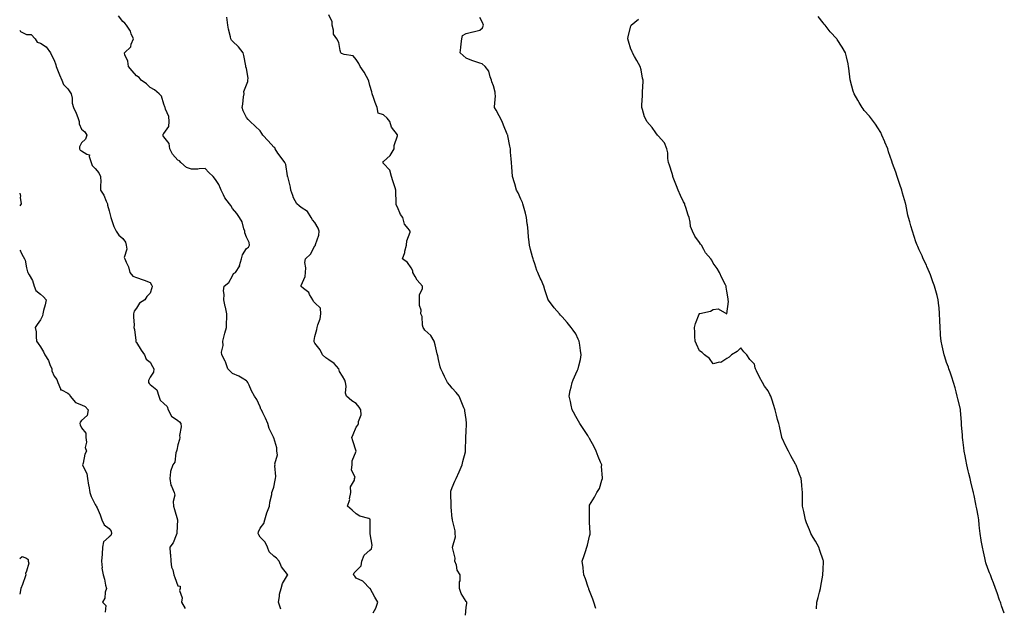
# Model space of a CAD drawing. Units: inches. Extents: x 963203 to 965843, y 7366538 to 7369178.
# Drawn here: x 963203 to 963920, y 7367778 to 7368206 of the extents above; entities that cross this region are included whole.
import ezdxf

# ---------------------------------------------------------------- set-up
doc = ezdxf.new("R2010")
doc.units = ezdxf.units.IN
doc.header["$MEASUREMENT"] = 0
doc.layers.add('Contour_96327366', color=7, linetype='Continuous', true_color=0xae21c4)

msp = doc.modelspace()

# ---------------------------------------------------------------- linework, layer by layer
at = {"layer": 'Contour_96327366'}
for points in [[(963393.12, 7367776.99, 3335), (963391.47, 7367781.92, 3335), (963392.19, 7367786.06, 3335), (963392.14, 7367787.83, 3335), (963393.31, 7367791.92, 3335), (963394.46, 7367795.51, 3335), (963398.05, 7367801.52, 3335), (963398.15, 7367801.82, 3335), (963398.17, 7367801.92, 3335), (963398.14, 7367802, 3335), (963398.05, 7367802.18, 3335), (963393.72, 7367807.6, 3335), (963392.08, 7367811.92, 3335), (963390.12, 7367814, 3335), (963388.05, 7367815.45, 3335), (963384.73, 7367818.6, 3335), (963383.36, 7367821.92, 3335), (963381.87, 7367825.74, 3335), (963378.05, 7367829.38, 3335), (963377.08, 7367830.95, 3335), (963376.78, 7367831.92, 3335), (963376.87, 7367833.1, 3335), (963378.05, 7367835.76, 3335), (963380.74, 7367839.23, 3335), (963381.41, 7367841.92, 3335), (963383.03, 7367846.9, 3335), (963383.04, 7367846.93, 3335), (963384.99, 7367851.92, 3335), (963385.24, 7367854.73, 3335), (963386.54, 7367860.41, 3335), (963386.7, 7367861.92, 3335), (963387.02, 7367862.95, 3335), (963388.05, 7367865.73, 3335), (963389.14, 7367870.83, 3335), (963389.24, 7367871.92, 3335), (963389.59, 7367873.46, 3335), (963388.71, 7367881.26, 3335), (963389.1, 7367881.92, 3335), (963388.87, 7367882.74, 3335), (963390.66, 7367889.31, 3335), (963390.36, 7367891.92, 3335), (963390.35, 7367894.22, 3335), (963388.05, 7367901.7, 3335), (963387.98, 7367901.85, 3335), (963387.95, 7367901.92, 3335), (963387.89, 7367902.08, 3335), (963384.6, 7367908.47, 3335), (963383.72, 7367911.92, 3335), (963382.11, 7367915.98, 3335), (963380.13, 7367919.84, 3335), (963379.15, 7367921.92, 3335), (963378.69, 7367922.56, 3335), (963378.05, 7367924.18, 3335), (963375.59, 7367929.46, 3335), (963374.09, 7367931.92, 3335), (963371.9, 7367935.77, 3335), (963370.17, 7367939.81, 3335), (963369.15, 7367941.92, 3335), (963368.69, 7367942.56, 3335), (963368.05, 7367943.18, 3335), (963364.94, 7367945.02, 3335), (963362.66, 7367946.53, 3335), (963358.05, 7367948.49, 3335), (963356.35, 7367950.22, 3335), (963354.64, 7367951.92, 3335), (963352.96, 7367956.83, 3335), (963352.65, 7367957.32, 3335), (963350.17, 7367961.92, 3335), (963349.98, 7367963.86, 3335), (963351.11, 7367968.86, 3335), (963350.95, 7367971.92, 3335), (963351.96, 7367975.83, 3335), (963352.32, 7367977.66, 3335), (963353.59, 7367981.92, 3335), (963353.72, 7367986.24, 3335), (963353.81, 7367987.68, 3335), (963353.95, 7367991.92, 3335), (963352.86, 7367996.73, 3335), (963352.75, 7367997.22, 3335), (963351.69, 7368001.92, 3335), (963352.01, 7368005.89, 3335), (963351.46, 7368008.51, 3335), (963351.98, 7368011.92, 3335), (963355.3, 7368014.67, 3335), (963358.05, 7368019.6, 3335), (963358.81, 7368021.16, 3335), (963360.25, 7368021.92, 3335), (963363.2, 7368026.77, 3335), (963363.19, 7368027.05, 3335), (963364.41, 7368031.92, 3335), (963365.15, 7368034.82, 3335), (963368.05, 7368039.36, 3335), (963369.64, 7368040.33, 3335), (963370.24, 7368041.92, 3335), (963370.01, 7368043.88, 3335), (963368.05, 7368047.58, 3335), (963367.01, 7368050.89, 3335), (963366.97, 7368051.92, 3335), (963366.27, 7368053.7, 3335), (963365, 7368058.88, 3335), (963363.07, 7368061.92, 3335), (963361.02, 7368064.89, 3335), (963358.05, 7368068.63, 3335), (963356.86, 7368070.72, 3335), (963355.91, 7368071.92, 3335), (963352.47, 7368076.34, 3335), (963351.51, 7368078.46, 3335), (963349.65, 7368081.92, 3335), (963349.19, 7368083.06, 3335), (963348.05, 7368085.92, 3335), (963345.64, 7368089.51, 3335), (963343.99, 7368091.92, 3335), (963340.8, 7368094.68, 3335), (963338.05, 7368097.68, 3335), (963333.62, 7368097.49, 3335), (963332.76, 7368097.21, 3335), (963328.05, 7368097.12, 3335), (963324.46, 7368098.33, 3335), (963320.3, 7368101.92, 3335), (963319.31, 7368103.17, 3335), (963318.05, 7368103.61, 3335), (963314.24, 7368108.11, 3335), (963312.24, 7368111.92, 3335), (963311.86, 7368115.73, 3335), (963308.05, 7368120.66, 3335), (963307.47, 7368121.34, 3335), (963307.33, 7368121.92, 3335), (963307.45, 7368122.51, 3335), (963308.05, 7368123.12, 3335), (963311.73, 7368128.24, 3335), (963311.85, 7368131.92, 3335), (963311.58, 7368135.45, 3335), (963309.11, 7368140.86, 3335), (963308.95, 7368141.92, 3335), (963308.64, 7368142.51, 3335), (963308.05, 7368144.58, 3335), (963306.33, 7368150.2, 3335), (963304.53, 7368151.92, 3335), (963301.1, 7368154.97, 3335), (963298.05, 7368156.55, 3335), (963295.27, 7368159.14, 3335), (963291.47, 7368161.92, 3335), (963289.97, 7368163.85, 3335), (963288.05, 7368165.17, 3335), (963284.87, 7368168.74, 3335), (963282.3, 7368171.92, 3335), (963281.8, 7368175.67, 3335), (963279.68, 7368180.29, 3335), (963279.28, 7368181.92, 3335), (963283.9, 7368186.08, 3335), (963284.29, 7368188.16, 3335), (963285.93, 7368191.92, 3335), (963284.26, 7368195.71, 3335), (963283.66, 7368197.52, 3335), (963280.82, 7368201.92, 3335), (963279.58, 7368203.45, 3335), (963278.05, 7368204.67, 3335), (963274.87, 7368208.74, 3335)], [(963527.57, 7367772.4, 3337), (963528.05, 7367777.98, 3337), (963528.68, 7367781.29, 3337), (963528.56, 7367781.92, 3337), (963528.36, 7367782.23, 3337), (963528.05, 7367782.48, 3337), (963524.47, 7367788.34, 3337), (963523.26, 7367791.92, 3337), (963523.25, 7367796.72, 3337), (963523.67, 7367797.54, 3337), (963523.68, 7367801.92, 3337), (963521.5, 7367805.37, 3337), (963521, 7367808.98, 3337), (963519.99, 7367811.92, 3337), (963520.1, 7367813.97, 3337), (963518.24, 7367821.73, 3337), (963518.26, 7367821.92, 3337), (963518.24, 7367822.1, 3337), (963520.37, 7367829.6, 3337), (963520.24, 7367831.92, 3337), (963520.06, 7367833.93, 3337), (963518.24, 7367841.73, 3337), (963518.22, 7367841.92, 3337), (963518.16, 7367842.03, 3337), (963518.05, 7367842.83, 3337), (963517.26, 7367851.13, 3337), (963517.23, 7367851.92, 3337), (963517.24, 7367852.73, 3337), (963516.89, 7367860.76, 3337), (963516.91, 7367861.92, 3337), (963517.08, 7367862.88, 3337), (963518.05, 7367865.52, 3337), (963519.97, 7367870, 3337), (963520.91, 7367871.92, 3337), (963522.96, 7367876.83, 3337), (963523.01, 7367876.96, 3337), (963525.21, 7367881.92, 3337), (963525.63, 7367884.34, 3337), (963527.64, 7367891.51, 3337), (963527.72, 7367891.92, 3337), (963527.7, 7367892.27, 3337), (963527.8, 7367901.67, 3337), (963527.78, 7367901.92, 3337), (963527.8, 7367902.18, 3337), (963528.05, 7367906.3, 3337), (963528.44, 7367911.53, 3337), (963528.47, 7367911.92, 3337), (963528.4, 7367912.27, 3337), (963528.05, 7367914.82, 3337), (963527.26, 7367921.13, 3337), (963527.13, 7367921.92, 3337), (963526.51, 7367923.46, 3337), (963524.51, 7367928.38, 3337), (963523.13, 7367931.92, 3337), (963520.76, 7367934.63, 3337), (963518.05, 7367937.84, 3337), (963516.17, 7367940.04, 3337), (963514.62, 7367941.92, 3337), (963512.29, 7367946.16, 3337), (963511.15, 7367948.82, 3337), (963509.69, 7367951.92, 3337), (963509.31, 7367953.18, 3337), (963508.05, 7367958.49, 3337), (963507.5, 7367961.37, 3337), (963507.36, 7367961.92, 3337), (963507.11, 7367962.85, 3337), (963505.48, 7367969.35, 3337), (963504.78, 7367971.92, 3337), (963502.29, 7367976.15, 3337), (963498.05, 7367980.01, 3337), (963497.19, 7367981.06, 3337), (963496.89, 7367981.92, 3337), (963496.45, 7367983.52, 3337), (963496.04, 7367989.91, 3337), (963495.05, 7367991.92, 3337), (963495.33, 7367994.64, 3337), (963494.1, 7367997.97, 3337), (963494.26, 7368001.92, 3337), (963494.27, 7368005.7, 3337), (963496.32, 7368010.19, 3337), (963496.34, 7368011.92, 3337), (963492.41, 7368016.27, 3337), (963491.03, 7368018.95, 3337), (963489.25, 7368021.92, 3337), (963489.18, 7368023.06, 3337), (963488.05, 7368025.37, 3337), (963485.36, 7368029.23, 3337), (963481.73, 7368031.92, 3337), (963483.47, 7368036.5, 3337), (963483.59, 7368037.45, 3337), (963484.73, 7368041.92, 3337), (963485, 7368044.96, 3337), (963487.35, 7368051.22, 3337), (963487.45, 7368051.92, 3337), (963485.99, 7368053.98, 3337), (963483.3, 7368057.18, 3337), (963482.01, 7368061.92, 3337), (963480.37, 7368064.24, 3337), (963478.05, 7368069.59, 3337), (963477.27, 7368071.14, 3337), (963477.15, 7368071.92, 3337), (963477.11, 7368072.86, 3337), (963477.03, 7368080.9, 3337), (963477, 7368081.92, 3337), (963476.5, 7368083.47, 3337), (963474.74, 7368088.6, 3337), (963473.73, 7368091.92, 3337), (963472.52, 7368096.39, 3337), (963468.05, 7368101.29, 3337), (963467.72, 7368101.59, 3337), (963467.61, 7368101.92, 3337), (963467.56, 7368102.41, 3337), (963468.05, 7368102.68, 3337), (963472.82, 7368107.15, 3337), (963475.59, 7368111.92, 3337), (963475.63, 7368114.34, 3337), (963478.05, 7368121.47, 3337), (963478.12, 7368121.86, 3337), (963478.12, 7368121.92, 3337), (963478.1, 7368121.97, 3337), (963478.05, 7368122.12, 3337), (963473.78, 7368127.65, 3337), (963472.43, 7368131.92, 3337), (963470.49, 7368134.36, 3337), (963468.05, 7368136.64, 3337), (963464.1, 7368137.98, 3337), (963463.26, 7368141.92, 3337), (963461.86, 7368145.73, 3337), (963460.59, 7368149.38, 3337), (963459.68, 7368151.92, 3337), (963459.46, 7368153.33, 3337), (963458.05, 7368158, 3337), (963457.27, 7368161.14, 3337), (963456.93, 7368161.92, 3337), (963455.48, 7368164.48, 3337), (963453.79, 7368167.66, 3337), (963451.03, 7368171.92, 3337), (963450.09, 7368173.96, 3337), (963448.05, 7368176.92, 3337), (963445.82, 7368179.69, 3337), (963439.41, 7368180.57, 3337), (963438.05, 7368181.14, 3337), (963437.43, 7368181.31, 3337), (963436.95, 7368181.92, 3337), (963436.38, 7368183.59, 3337), (963435.53, 7368189.4, 3337), (963433.98, 7368191.92, 3337), (963431.64, 7368195.51, 3337), (963431.59, 7368198.38, 3337), (963430.56, 7368201.92, 3337), (963430.63, 7368204.5, 3337), (963428.05, 7368209.44, 3337)], [(963460.34, 7367774.21, 3336), (963462.43, 7367777.54, 3336), (963463.84, 7367781.92, 3336), (963461.72, 7367785.59, 3336), (963458.14, 7367791.83, 3336), (963458.09, 7367791.92, 3336), (963458.07, 7367791.94, 3336), (963458.05, 7367791.99, 3336), (963453.18, 7367797.04, 3336), (963452.82, 7367797.16, 3336), (963448.05, 7367799.49, 3336), (963447.01, 7367800.88, 3336), (963446.17, 7367801.92, 3336), (963446.62, 7367803.34, 3336), (963448.05, 7367804.7, 3336), (963451.62, 7367808.35, 3336), (963452.1, 7367811.92, 3336), (963453.88, 7367816.09, 3336), (963458.05, 7367819.89, 3336), (963459.1, 7367820.86, 3336), (963459.54, 7367821.92, 3336), (963459.57, 7367823.44, 3336), (963458.3, 7367831.66, 3336), (963458.31, 7367831.92, 3336), (963458.3, 7367832.18, 3336), (963458.33, 7367841.64, 3336), (963458.32, 7367841.92, 3336), (963458.26, 7367842.13, 3336), (963458.05, 7367842.43, 3336), (963457.2, 7367842.77, 3336), (963450.65, 7367844.52, 3336), (963448.05, 7367846.21, 3336), (963445.17, 7367849.03, 3336), (963441.78, 7367851.92, 3336), (963443.36, 7367856.61, 3336), (963443.28, 7367857.15, 3336), (963444.04, 7367861.92, 3336), (963443.98, 7367865.99, 3336), (963446.8, 7367870.67, 3336), (963446.75, 7367871.92, 3336), (963447.37, 7367872.61, 3336), (963444.55, 7367878.42, 3336), (963445.05, 7367881.92, 3336), (963445.19, 7367884.78, 3336), (963448.05, 7367891.92, 3336), (963445.57, 7367899.44, 3336), (963444.95, 7367901.92, 3336), (963445.96, 7367904.01, 3336), (963448.05, 7367909.46, 3336), (963449.19, 7367910.78, 3336), (963449.78, 7367911.92, 3336), (963449.63, 7367913.5, 3336), (963451.6, 7367918.36, 3336), (963451.49, 7367921.92, 3336), (963450.1, 7367923.97, 3336), (963448.05, 7367926.61, 3336), (963444.77, 7367928.64, 3336), (963441.11, 7367931.92, 3336), (963440.34, 7367934.21, 3336), (963440.68, 7367939.29, 3336), (963440.21, 7367941.92, 3336), (963439.78, 7367943.65, 3336), (963438.05, 7367946.6, 3336), (963435.9, 7367949.77, 3336), (963435.36, 7367951.92, 3336), (963431.94, 7367955.81, 3336), (963428.05, 7367958.41, 3336), (963425.85, 7367959.73, 3336), (963423.58, 7367961.92, 3336), (963421.7, 7367965.57, 3336), (963418.05, 7367970.6, 3336), (963417.56, 7367971.43, 3336), (963417.46, 7367971.92, 3336), (963417.49, 7367972.48, 3336), (963418.05, 7367975.36, 3336), (963419.44, 7367980.53, 3336), (963419.56, 7367981.92, 3336), (963420.06, 7367983.93, 3336), (963421.74, 7367988.23, 3336), (963422.36, 7367991.92, 3336), (963422.07, 7367995.95, 3336), (963418.05, 7367999.95, 3336), (963417.06, 7368000.93, 3336), (963416.5, 7368001.92, 3336), (963414.15, 7368005.82, 3336), (963413.46, 7368007.33, 3336), (963409.56, 7368010.41, 3336), (963408.05, 7368011.7, 3336), (963407.93, 7368011.81, 3336), (963407.88, 7368011.92, 3336), (963407.92, 7368012.05, 3336), (963408.05, 7368012.53, 3336), (963410.92, 7368019.05, 3336), (963411.17, 7368021.92, 3336), (963411.37, 7368025.25, 3336), (963410.76, 7368029.21, 3336), (963411.03, 7368031.92, 3336), (963414.81, 7368035.16, 3336), (963418.05, 7368041.32, 3336), (963418.32, 7368041.65, 3336), (963418.41, 7368041.92, 3336), (963418.48, 7368042.35, 3336), (963420.78, 7368049.18, 3336), (963421.1, 7368051.92, 3336), (963420.35, 7368054.22, 3336), (963418.05, 7368058.27, 3336), (963416.32, 7368060.19, 3336), (963415.33, 7368061.92, 3336), (963412.49, 7368066.37, 3336), (963408.05, 7368069.21, 3336), (963406.64, 7368070.51, 3336), (963404.84, 7368071.92, 3336), (963402.35, 7368076.22, 3336), (963401.89, 7368078.09, 3336), (963400.43, 7368081.92, 3336), (963400.23, 7368084.1, 3336), (963398.16, 7368091.82, 3336), (963398.14, 7368091.92, 3336), (963398.11, 7368091.98, 3336), (963398.05, 7368092.23, 3336), (963396.76, 7368100.63, 3336), (963396.07, 7368101.92, 3336), (963392.64, 7368106.51, 3336), (963391.08, 7368108.89, 3336), (963389.05, 7368111.92, 3336), (963388.71, 7368112.59, 3336), (963388.05, 7368113.26, 3336), (963383.89, 7368117.76, 3336), (963379.95, 7368121.92, 3336), (963379.34, 7368123.21, 3336), (963378.05, 7368125.08, 3336), (963374.57, 7368128.44, 3336), (963370.94, 7368131.92, 3336), (963369.47, 7368133.34, 3336), (963368.05, 7368134.73, 3336), (963365.71, 7368139.57, 3336), (963364.9, 7368141.92, 3336), (963365.51, 7368144.46, 3336), (963366.03, 7368149.9, 3336), (963366.43, 7368151.92, 3336), (963366.33, 7368153.64, 3336), (963368.05, 7368158.52, 3336), (963369.09, 7368160.89, 3336), (963369.25, 7368161.92, 3336), (963369.4, 7368163.27, 3336), (963368.05, 7368170.53, 3336), (963367.8, 7368171.67, 3336), (963367.77, 7368171.92, 3336), (963367.71, 7368172.26, 3336), (963366.13, 7368180, 3336), (963365.82, 7368181.92, 3336), (963362.42, 7368186.29, 3336), (963358.05, 7368190.26, 3336), (963357.19, 7368191.06, 3336), (963356.77, 7368191.92, 3336), (963356.49, 7368193.49, 3336), (963355.15, 7368199.02, 3336), (963354.69, 7368201.92, 3336), (963354.17, 7368205.79, 3336), (963353.95, 7368207.82, 3336)], [(963622.55, 7367777.41, 3338), (963621.07, 7367781.92, 3338), (963620.32, 7367784.19, 3338), (963618.05, 7367790.26, 3338), (963617.59, 7367791.47, 3338), (963617.38, 7367791.92, 3338), (963617.01, 7367792.96, 3338), (963615.16, 7367799.03, 3338), (963613.93, 7367801.92, 3338), (963613.36, 7367806.61, 3338), (963613.31, 7367807.19, 3338), (963612.72, 7367811.92, 3338), (963614.04, 7367815.93, 3338), (963614.93, 7367818.8, 3338), (963615.9, 7367821.92, 3338), (963616.43, 7367823.54, 3338), (963618.05, 7367830.12, 3338), (963618.43, 7367831.54, 3338), (963618.54, 7367831.92, 3338), (963618.54, 7367832.41, 3338), (963618.05, 7367839.92, 3338), (963617.95, 7367841.82, 3338), (963617.95, 7367842.01, 3338), (963617.88, 7367851.76, 3338), (963617.89, 7367851.92, 3338), (963617.92, 7367852.04, 3338), (963618.05, 7367852.47, 3338), (963621.49, 7367858.48, 3338), (963623.38, 7367861.92, 3338), (963625.26, 7367864.71, 3338), (963626.98, 7367870.85, 3338), (963627.43, 7367871.92, 3338), (963627.47, 7367872.5, 3338), (963626.79, 7367880.67, 3338), (963626.87, 7367881.92, 3338), (963626.05, 7367883.93, 3338), (963624.18, 7367888.05, 3338), (963622.81, 7367891.92, 3338), (963621.29, 7367895.16, 3338), (963618.05, 7367901.08, 3338), (963617.76, 7367901.62, 3338), (963617.58, 7367901.92, 3338), (963616.66, 7367903.31, 3338), (963613.81, 7367907.68, 3338), (963610.82, 7367911.92, 3338), (963609.94, 7367913.81, 3338), (963608.05, 7367917.16, 3338), (963606.37, 7367920.24, 3338), (963605.39, 7367921.92, 3338), (963604.62, 7367925.34, 3338), (963604.1, 7367927.97, 3338), (963603.12, 7367931.92, 3338), (963603.92, 7367936.05, 3338), (963604.54, 7367938.41, 3338), (963605.31, 7367941.92, 3338), (963606.09, 7367943.88, 3338), (963608.05, 7367948.06, 3338), (963609.24, 7367950.73, 3338), (963609.68, 7367951.92, 3338), (963610.11, 7367953.98, 3338), (963611.35, 7367958.62, 3338), (963611.95, 7367961.92, 3338), (963611.29, 7367965.16, 3338), (963610.84, 7367969.13, 3338), (963610.36, 7367971.92, 3338), (963609.65, 7367973.52, 3338), (963608.05, 7367977.19, 3338), (963606.11, 7367979.97, 3338), (963604.69, 7367981.92, 3338), (963601.6, 7367985.47, 3338), (963598.05, 7367989.73, 3338), (963596.91, 7367990.78, 3338), (963596.01, 7367991.92, 3338), (963592.27, 7367996.14, 3338), (963588.05, 7368001.76, 3338), (963587.97, 7368001.85, 3338), (963587.93, 7368001.92, 3338), (963587.88, 7368002.08, 3338), (963585.34, 7368009.22, 3338), (963584.73, 7368011.92, 3338), (963582.64, 7368016.51, 3338), (963582.05, 7368017.92, 3338), (963580.33, 7368021.92, 3338), (963579.64, 7368023.51, 3338), (963578.05, 7368028.17, 3338), (963577.09, 7368030.97, 3338), (963576.9, 7368031.92, 3338), (963576.52, 7368033.45, 3338), (963574.91, 7368038.78, 3338), (963574.25, 7368041.92, 3338), (963573.79, 7368046.18, 3338), (963573.58, 7368047.45, 3338), (963573.18, 7368051.92, 3338), (963572.69, 7368056.56, 3338), (963572.54, 7368057.43, 3338), (963572.02, 7368061.92, 3338), (963571.34, 7368065.21, 3338), (963569.86, 7368070.11, 3338), (963569.42, 7368071.92, 3338), (963569.12, 7368072.99, 3338), (963568.05, 7368075.4, 3338), (963565.94, 7368079.81, 3338), (963564.87, 7368081.92, 3338), (963563.58, 7368086.4, 3338), (963563.34, 7368087.21, 3338), (963561.96, 7368091.92, 3338), (963561.64, 7368095.51, 3338), (963561.39, 7368098.58, 3338), (963561.09, 7368101.92, 3338), (963560.87, 7368104.74, 3338), (963560.51, 7368109.46, 3338), (963560.32, 7368111.92, 3338), (963559.91, 7368113.78, 3338), (963558.59, 7368121.38, 3338), (963558.48, 7368121.92, 3338), (963558.31, 7368122.18, 3338), (963558.05, 7368122.67, 3338), (963555.32, 7368129.19, 3338), (963554.36, 7368131.92, 3338), (963552.19, 7368136.06, 3338), (963549.92, 7368140.04, 3338), (963548.89, 7368141.92, 3338), (963548.68, 7368142.56, 3338), (963549.54, 7368150.42, 3338), (963549.31, 7368151.92, 3338), (963549.25, 7368153.12, 3338), (963548.05, 7368157.9, 3338), (963546.8, 7368160.67, 3338), (963546.6, 7368161.92, 3338), (963545.6, 7368164.37, 3338), (963544.54, 7368168.42, 3338), (963542.08, 7368171.92, 3338), (963539.86, 7368173.73, 3338), (963538.05, 7368174.3, 3338), (963534.4, 7368175.57, 3338), (963532.31, 7368176.18, 3338), (963528.05, 7368177.97, 3338), (963526.02, 7368179.89, 3338), (963523.79, 7368181.92, 3338), (963524.32, 7368185.65, 3338), (963524.56, 7368188.44, 3338), (963525.01, 7368191.92, 3338), (963525.54, 7368194.43, 3338), (963528.05, 7368195.78, 3338), (963532.98, 7368196.99, 3338), (963533.17, 7368197.03, 3338), (963538.05, 7368198.25, 3338), (963539.98, 7368199.98, 3338), (963540.66, 7368201.92, 3338), (963540.14, 7368204.01, 3338), (963538.05, 7368207.63, 3338)], [(963783.25, 7367777.12, 3339), (963783.59, 7367781.92, 3339), (963784.54, 7367785.42, 3339), (963785.45, 7367789.32, 3339), (963786.11, 7367791.92, 3339), (963786.39, 7367793.58, 3339), (963787.87, 7367801.74, 3339), (963787.9, 7367801.92, 3339), (963787.9, 7367802.07, 3339), (963788.05, 7367805.77, 3339), (963788.29, 7367811.67, 3339), (963788.32, 7367811.92, 3339), (963788.26, 7367812.13, 3339), (963788.05, 7367812.67, 3339), (963785.71, 7367819.58, 3339), (963784.85, 7367821.92, 3339), (963782.45, 7367826.33, 3339), (963780.82, 7367829.14, 3339), (963779.25, 7367831.92, 3339), (963778.88, 7367832.75, 3339), (963778.05, 7367834.72, 3339), (963775.96, 7367839.83, 3339), (963775.22, 7367841.92, 3339), (963774.48, 7367845.49, 3339), (963774.05, 7367847.91, 3339), (963773.15, 7367851.92, 3339), (963773.12, 7367856.85, 3339), (963773.13, 7367856.99, 3339), (963773.05, 7367861.92, 3339), (963772.67, 7367866.54, 3339), (963772.59, 7367867.38, 3339), (963772.21, 7367871.92, 3339), (963771, 7367874.87, 3339), (963768.36, 7367881.61, 3339), (963768.24, 7367881.92, 3339), (963768.18, 7367882.04, 3339), (963768.05, 7367882.32, 3339), (963764.67, 7367888.54, 3339), (963762.94, 7367891.92, 3339), (963761.27, 7367895.14, 3339), (963758.05, 7367901.75, 3339), (963757.96, 7367901.92, 3339), (963757.94, 7367902.03, 3339), (963756.26, 7367910.13, 3339), (963755.76, 7367911.92, 3339), (963754.94, 7367915.02, 3339), (963754.24, 7367918.11, 3339), (963753.15, 7367921.92, 3339), (963751.96, 7367925.83, 3339), (963750.99, 7367928.98, 3339), (963750.08, 7367931.92, 3339), (963749.36, 7367933.23, 3339), (963748.05, 7367935.8, 3339), (963745.35, 7367939.23, 3339), (963743.93, 7367941.92, 3339), (963741.8, 7367945.67, 3339), (963739.64, 7367950.33, 3339), (963738.85, 7367951.92, 3339), (963738.67, 7367952.54, 3339), (963738.05, 7367955.25, 3339), (963734.72, 7367958.59, 3339), (963732.45, 7367961.92, 3339), (963730.25, 7367964.12, 3339), (963728.05, 7367967.04, 3339), (963725.43, 7367964.54, 3339), (963721.38, 7367961.92, 3339), (963719.67, 7367960.3, 3339), (963718.05, 7367959.42, 3339), (963713.59, 7367956.38, 3339), (963712.68, 7367956.55, 3339), (963708.05, 7367955.57, 3339), (963705.38, 7367959.25, 3339), (963701.7, 7367961.92, 3339), (963699.89, 7367963.76, 3339), (963698.05, 7367964.81, 3339), (963695.92, 7367969.79, 3339), (963694.92, 7367971.92, 3339), (963694.67, 7367975.3, 3339), (963694.72, 7367978.59, 3339), (963694.47, 7367981.92, 3339), (963695.04, 7367984.93, 3339), (963697.81, 7367991.68, 3339), (963697.87, 7367991.92, 3339), (963697.96, 7367992.01, 3339), (963698.05, 7367992.08, 3339), (963698.31, 7367992.18, 3339), (963706.17, 7367993.8, 3339), (963708.05, 7367995.11, 3339), (963711.71, 7367995.59, 3339), (963718.05, 7367991.92, 3339), (963719.25, 7368000.72, 3339), (963719, 7368001.92, 3339), (963718.82, 7368002.69, 3339), (963718.05, 7368008.42, 3339), (963717.46, 7368011.34, 3339), (963717.46, 7368011.92, 3339), (963716.92, 7368013.05, 3339), (963714.26, 7368018.13, 3339), (963712.69, 7368021.92, 3339), (963710.9, 7368024.77, 3339), (963708.05, 7368028.83, 3339), (963707.02, 7368030.9, 3339), (963706.26, 7368031.92, 3339), (963702.48, 7368036.35, 3339), (963701.31, 7368038.66, 3339), (963699.41, 7368041.92, 3339), (963698.79, 7368042.66, 3339), (963698.05, 7368043.84, 3339), (963694.55, 7368048.42, 3339), (963692.93, 7368051.92, 3339), (963691.61, 7368055.48, 3339), (963691.34, 7368058.63, 3339), (963690.56, 7368061.92, 3339), (963689.87, 7368063.74, 3339), (963688.05, 7368069.22, 3339), (963687.41, 7368071.27, 3339), (963687.26, 7368071.92, 3339), (963686.52, 7368073.45, 3339), (963684.22, 7368078.09, 3339), (963682.44, 7368081.92, 3339), (963681.24, 7368085.11, 3339), (963678.99, 7368090.99, 3339), (963678.63, 7368091.92, 3339), (963678.53, 7368092.4, 3339), (963678.05, 7368094.01, 3339), (963676.29, 7368100.16, 3339), (963675.52, 7368101.92, 3339), (963675.04, 7368104.93, 3339), (963675.06, 7368108.93, 3339), (963674.39, 7368111.92, 3339), (963672.46, 7368116.33, 3339), (963668.05, 7368121.39, 3339), (963667.83, 7368121.69, 3339), (963667.57, 7368121.92, 3339), (963666.26, 7368123.7, 3339), (963663.59, 7368127.46, 3339), (963659.82, 7368131.92, 3339), (963659.12, 7368132.99, 3339), (963658.05, 7368135.18, 3339), (963656.64, 7368140.51, 3339), (963656.17, 7368141.92, 3339), (963656.06, 7368143.91, 3339), (963656.67, 7368150.54, 3339), (963656.56, 7368151.92, 3339), (963656.47, 7368153.5, 3339), (963657.07, 7368160.94, 3339), (963657.01, 7368161.92, 3339), (963656.66, 7368163.31, 3339), (963655.68, 7368169.55, 3339), (963654.93, 7368171.92, 3339), (963652.35, 7368176.22, 3339), (963650.81, 7368179.16, 3339), (963649.31, 7368181.92, 3339), (963648.93, 7368182.8, 3339), (963648.05, 7368184.45, 3339), (963646.4, 7368190.27, 3339), (963645.94, 7368191.92, 3339), (963646.14, 7368193.83, 3339), (963648.05, 7368201.31, 3339), (963648.26, 7368201.71, 3339), (963648.41, 7368201.92, 3339), (963653.64, 7368206.34, 3339)], [(963920.03, 7367773.9, 3340), (963918.05, 7367779.25, 3340), (963917.4, 7367781.26, 3340), (963917.15, 7367781.92, 3340), (963916.64, 7367783.33, 3340), (963914.8, 7367788.67, 3340), (963913.59, 7367791.92, 3340), (963912.1, 7367795.98, 3340), (963910.97, 7367799, 3340), (963909.88, 7367801.92, 3340), (963909.37, 7367803.24, 3340), (963908.05, 7367806.52, 3340), (963906.7, 7367810.58, 3340), (963906.31, 7367811.92, 3340), (963905.8, 7367814.16, 3340), (963904.76, 7367818.63, 3340), (963904.04, 7367821.92, 3340), (963903.22, 7367826.75, 3340), (963903.17, 7367827.03, 3340), (963902.34, 7367831.92, 3340), (963901.97, 7367835.84, 3340), (963901.73, 7367838.24, 3340), (963901.36, 7367841.92, 3340), (963900.88, 7367844.75, 3340), (963899.93, 7367850.03, 3340), (963899.61, 7367851.92, 3340), (963899.39, 7367853.26, 3340), (963898.05, 7367859.73, 3340), (963897.69, 7367861.55, 3340), (963897.6, 7367861.92, 3340), (963897.44, 7367862.53, 3340), (963895.73, 7367869.59, 3340), (963895.08, 7367871.92, 3340), (963894.22, 7367875.75, 3340), (963893.82, 7367877.69, 3340), (963892.84, 7367881.92, 3340), (963892.07, 7367885.94, 3340), (963891.52, 7367888.45, 3340), (963890.78, 7367891.92, 3340), (963890.51, 7367894.38, 3340), (963889.9, 7367900.08, 3340), (963889.69, 7367901.92, 3340), (963889.55, 7367903.42, 3340), (963888.94, 7367911.04, 3340), (963888.85, 7367911.92, 3340), (963888.8, 7367912.67, 3340), (963888.18, 7367921.79, 3340), (963888.18, 7367921.92, 3340), (963888.15, 7367922.02, 3340), (963888.05, 7367922.41, 3340), (963886.23, 7367930.1, 3340), (963885.8, 7367931.92, 3340), (963884.94, 7367935.03, 3340), (963884.13, 7367938, 3340), (963883, 7367941.92, 3340), (963881.83, 7367945.7, 3340), (963880.5, 7367949.47, 3340), (963879.67, 7367951.92, 3340), (963879.27, 7367953.14, 3340), (963878.05, 7367956.52, 3340), (963876.67, 7367960.55, 3340), (963876.2, 7367961.92, 3340), (963875.69, 7367964.28, 3340), (963874.72, 7367968.59, 3340), (963873.98, 7367971.92, 3340), (963873.64, 7367976.34, 3340), (963873.56, 7367977.43, 3340), (963873.24, 7367981.92, 3340), (963873.05, 7367986.92, 3340), (963872.92, 7367991.92, 3340), (963872.53, 7367996.4, 3340), (963872.38, 7367997.59, 3340), (963871.98, 7368001.92, 3340), (963871.21, 7368005.08, 3340), (963869.64, 7368010.32, 3340), (963869.21, 7368011.92, 3340), (963868.93, 7368012.8, 3340), (963868.05, 7368015.05, 3340), (963866.29, 7368020.16, 3340), (963865.66, 7368021.92, 3340), (963863.7, 7368026.26, 3340), (963863.3, 7368027.18, 3340), (963861, 7368031.92, 3340), (963860.1, 7368033.97, 3340), (963858.05, 7368038.39, 3340), (963856.95, 7368040.82, 3340), (963856.49, 7368041.92, 3340), (963855.72, 7368044.25, 3340), (963854.36, 7368048.23, 3340), (963853.12, 7368051.92, 3340), (963851.98, 7368055.85, 3340), (963851.17, 7368058.8, 3340), (963850.3, 7368061.92, 3340), (963849.89, 7368063.75, 3340), (963848.26, 7368071.7, 3340), (963848.19, 7368072.05, 3340), (963848.05, 7368072.5, 3340), (963845.89, 7368079.77, 3340), (963845.29, 7368081.92, 3340), (963843.96, 7368086.01, 3340), (963843.49, 7368087.36, 3340), (963842.12, 7368091.92, 3340), (963841.01, 7368094.88, 3340), (963838.65, 7368101.32, 3340), (963838.42, 7368101.92, 3340), (963838.32, 7368102.19, 3340), (963838.05, 7368102.88, 3340), (963835.79, 7368109.66, 3340), (963835.12, 7368111.92, 3340), (963833.09, 7368116.88, 3340), (963833.07, 7368116.94, 3340), (963830.93, 7368121.92, 3340), (963830, 7368123.87, 3340), (963828.05, 7368127.22, 3340), (963826.14, 7368130.01, 3340), (963824.75, 7368131.92, 3340), (963821.77, 7368135.64, 3340), (963818.05, 7368139.75, 3340), (963817.16, 7368141.03, 3340), (963816.54, 7368141.92, 3340), (963814.37, 7368145.6, 3340), (963813.39, 7368147.26, 3340), (963810.62, 7368151.92, 3340), (963810.04, 7368153.91, 3340), (963808.05, 7368161.29, 3340), (963807.92, 7368161.8, 3340), (963807.89, 7368161.92, 3340), (963807.86, 7368162.1, 3340), (963806.86, 7368170.73, 3340), (963806.67, 7368171.92, 3340), (963806.23, 7368173.73, 3340), (963805.13, 7368179, 3340), (963804.36, 7368181.92, 3340), (963802.01, 7368185.88, 3340), (963798.38, 7368191.59, 3340), (963798.18, 7368191.92, 3340), (963798.12, 7368191.99, 3340), (963798.05, 7368192.07, 3340), (963793.32, 7368197.2, 3340), (963789.51, 7368201.92, 3340), (963788.82, 7368202.69, 3340), (963788.05, 7368203.64, 3340), (963784.46, 7368208.33, 3340)], [(963203, 7368198.27, 3334), (963203.56, 7368197.43, 3334), (963208.05, 7368195.2, 3334), (963211.33, 7368195.2, 3334), (963214.28, 7368191.92, 3334), (963215.81, 7368189.69, 3334), (963218.05, 7368188.95, 3334), (963222.4, 7368186.26, 3334), (963225.35, 7368181.92, 3334), (963226.28, 7368180.15, 3334), (963228.05, 7368176.46, 3334), (963229.29, 7368173.16, 3334), (963229.56, 7368171.92, 3334), (963230.56, 7368169.41, 3334), (963231.93, 7368165.79, 3334), (963233.6, 7368161.92, 3334), (963234.89, 7368158.76, 3334), (963238.05, 7368155.6, 3334), (963239.6, 7368153.48, 3334), (963240.58, 7368151.92, 3334), (963241.16, 7368148.81, 3334), (963241.31, 7368145.18, 3334), (963242.18, 7368141.92, 3334), (963244.11, 7368137.98, 3334), (963245.3, 7368134.67, 3334), (963246.43, 7368131.92, 3334), (963246.23, 7368130.1, 3334), (963248.05, 7368126.37, 3334), (963250.42, 7368124.29, 3334), (963251.78, 7368121.92, 3334), (963251, 7368118.97, 3334), (963248.05, 7368116.32, 3334), (963246.54, 7368113.43, 3334), (963246.57, 7368111.92, 3334), (963247.05, 7368110.92, 3334), (963248.05, 7368110.57, 3334), (963252.01, 7368107.95, 3334), (963253.72, 7368107.6, 3334), (963253.5, 7368106.48, 3334), (963255.1, 7368101.92, 3334), (963255.85, 7368099.73, 3334), (963258.05, 7368097.63, 3334), (963260.64, 7368094.51, 3334), (963261.89, 7368091.92, 3334), (963262.01, 7368087.96, 3334), (963261.75, 7368085.62, 3334), (963261.92, 7368081.92, 3334), (963264.39, 7368078.26, 3334), (963266.06, 7368073.91, 3334), (963267.01, 7368071.92, 3334), (963266.99, 7368070.86, 3334), (963268.05, 7368066.82, 3334), (963269.17, 7368063.04, 3334), (963269.31, 7368061.92, 3334), (963270.15, 7368059.82, 3334), (963271.57, 7368055.43, 3334), (963273.33, 7368051.92, 3334), (963275.21, 7368049.08, 3334), (963278.05, 7368046.61, 3334), (963280.13, 7368044, 3334), (963280.58, 7368041.92, 3334), (963280.94, 7368039.02, 3334), (963279.09, 7368032.96, 3334), (963279.47, 7368031.92, 3334), (963280.42, 7368029.55, 3334), (963282.24, 7368026.1, 3334), (963283.32, 7368021.92, 3334), (963285.33, 7368019.19, 3334), (963288.05, 7368018.3, 3334), (963292.82, 7368016.69, 3334), (963293.62, 7368016.36, 3334), (963298.05, 7368014.67, 3334), (963299.06, 7368012.93, 3334), (963299.45, 7368011.92, 3334), (963299.11, 7368010.85, 3334), (963298.05, 7368006.95, 3334), (963295.61, 7368004.36, 3334), (963294.25, 7368001.92, 3334), (963290.34, 7367999.64, 3334), (963288.05, 7367995.91, 3334), (963286.28, 7367993.69, 3334), (963285.98, 7367991.92, 3334), (963285.81, 7367989.68, 3334), (963286.3, 7367983.67, 3334), (963286.14, 7367981.92, 3334), (963286.5, 7367980.37, 3334), (963287.46, 7367972.51, 3334), (963287.58, 7367971.92, 3334), (963287.69, 7367971.56, 3334), (963288.05, 7367970.93, 3334), (963291.56, 7367965.43, 3334), (963293.89, 7367961.92, 3334), (963295.09, 7367958.96, 3334), (963298.05, 7367956.67, 3334), (963299.72, 7367953.59, 3334), (963300.63, 7367951.92, 3334), (963300.52, 7367949.44, 3334), (963298.05, 7367945.77, 3334), (963296.7, 7367943.27, 3334), (963296.91, 7367941.92, 3334), (963297.25, 7367941.12, 3334), (963298.05, 7367940.33, 3334), (963302.77, 7367936.64, 3334), (963304.44, 7367931.92, 3334), (963305.25, 7367929.11, 3334), (963308.05, 7367926.56, 3334), (963310.51, 7367924.39, 3334), (963311.03, 7367921.92, 3334), (963313.62, 7367917.48, 3334), (963318.05, 7367914.29, 3334), (963319.45, 7367913.32, 3334), (963320.32, 7367911.92, 3334), (963320.49, 7367909.48, 3334), (963319.47, 7367903.34, 3334), (963319.63, 7367901.92, 3334), (963319.47, 7367900.5, 3334), (963318.05, 7367896.59, 3334), (963317.33, 7367892.64, 3334), (963317.18, 7367891.92, 3334), (963316.74, 7367890.61, 3334), (963316.04, 7367883.93, 3334), (963314.64, 7367881.92, 3334), (963312.77, 7367877.21, 3334), (963312.89, 7367876.76, 3334), (963312.24, 7367871.92, 3334), (963313.16, 7367867.03, 3334), (963313.58, 7367866.39, 3334), (963315.54, 7367861.92, 3334), (963315.95, 7367859.82, 3334), (963314.78, 7367855.19, 3334), (963315.07, 7367851.92, 3334), (963315.68, 7367849.54, 3334), (963318.03, 7367841.94, 3334), (963318.03, 7367841.9, 3334), (963317.53, 7367832.44, 3334), (963317.42, 7367831.92, 3334), (963316.83, 7367830.7, 3334), (963314.82, 7367825.15, 3334), (963312.25, 7367821.92, 3334), (963312.64, 7367817.33, 3334), (963312.77, 7367816.64, 3334), (963313.11, 7367811.92, 3334), (963313.67, 7367807.54, 3334), (963314.48, 7367805.5, 3334), (963315.21, 7367801.92, 3334), (963316.06, 7367799.93, 3334), (963318.05, 7367793.83, 3334), (963319.84, 7367793.71, 3334), (963319.81, 7367791.92, 3334), (963319.38, 7367790.59, 3334), (963321.21, 7367785.08, 3334), (963320.85, 7367781.92, 3334), (963323.51, 7367777.38, 3334)], [(963203, 7368079.57, 3333), (963203.51, 7368077.38, 3333), (963203.4, 7368076.57, 3333), (963204, 7368071.92, 3333), (963203, 7368070.53, 3333)], [(963203, 7368038.24, 3333), (963203.69, 7368037.57, 3333), (963204.66, 7368035.31, 3333), (963206.56, 7368031.92, 3333), (963206.98, 7368030.85, 3333), (963208.05, 7368025.29, 3333), (963208.67, 7368022.53, 3333), (963208.95, 7368021.92, 3333), (963209.84, 7368020.13, 3333), (963212.27, 7368016.14, 3333), (963213.61, 7368011.92, 3333), (963214.85, 7368008.72, 3333), (963218.05, 7368006.25, 3333), (963220.25, 7368004.12, 3333), (963222.37, 7368001.92, 3333), (963221.51, 7367998.47, 3333), (963220.37, 7367994.24, 3333), (963219.78, 7367991.92, 3333), (963219.58, 7367990.39, 3333), (963218.05, 7367987.54, 3333), (963215.8, 7367984.16, 3333), (963214.37, 7367981.92, 3333), (963214.97, 7367978.85, 3333), (963214.92, 7367975.05, 3333), (963215.36, 7367971.92, 3333), (963216.4, 7367970.26, 3333), (963218.05, 7367967.89, 3333), (963220.41, 7367964.28, 3333), (963221.4, 7367961.92, 3333), (963224.01, 7367957.87, 3333), (963224.95, 7367955.01, 3333), (963226.32, 7367951.92, 3333), (963226.45, 7367950.32, 3333), (963228.05, 7367946.57, 3333), (963230.15, 7367944.02, 3333), (963230.87, 7367941.92, 3333), (963232.8, 7367937.17, 3333), (963232.63, 7367936.5, 3333), (963233.39, 7367936.58, 3333), (963238.05, 7367934.18, 3333), (963239.22, 7367933.09, 3333), (963239.86, 7367931.92, 3333), (963243.54, 7367927.41, 3333), (963248.05, 7367925.61, 3333), (963250.56, 7367924.43, 3333), (963252.98, 7367921.92, 3333), (963252.12, 7367917.85, 3333), (963248.05, 7367914.21, 3333), (963246.92, 7367913.05, 3333), (963246.9, 7367911.92, 3333), (963247.1, 7367910.97, 3333), (963248.05, 7367908.88, 3333), (963251.08, 7367904.95, 3333), (963251.06, 7367901.92, 3333), (963251.6, 7367898.37, 3333), (963250.67, 7367894.54, 3333), (963251.77, 7367891.92, 3333), (963250.32, 7367889.65, 3333), (963249.23, 7367883.11, 3333), (963248.81, 7367881.92, 3333), (963249.17, 7367880.8, 3333), (963251.79, 7367875.66, 3333), (963252.47, 7367871.92, 3333), (963253.22, 7367867.09, 3333), (963253.29, 7367866.67, 3333), (963254.07, 7367861.92, 3333), (963255.13, 7367859, 3333), (963258.05, 7367853.02, 3333), (963258.54, 7367852.41, 3333), (963258.78, 7367851.92, 3333), (963259.3, 7367850.67, 3333), (963261.58, 7367845.44, 3333), (963262.92, 7367841.92, 3333), (963264.43, 7367838.3, 3333), (963268.05, 7367835.5, 3333), (963269.72, 7367833.59, 3333), (963269.92, 7367831.92, 3333), (963269.45, 7367830.52, 3333), (963268.05, 7367829.65, 3333), (963264.02, 7367825.95, 3333), (963263.37, 7367821.92, 3333), (963263.07, 7367816.93, 3333), (963263.07, 7367816.9, 3333), (963262.52, 7367811.92, 3333), (963262.96, 7367807.01, 3333), (963262.93, 7367806.8, 3333), (963263.73, 7367801.92, 3333), (963264.8, 7367798.67, 3333), (963265.5, 7367794.47, 3333), (963266.15, 7367791.92, 3333), (963265.36, 7367789.24, 3333), (963264.99, 7367784.97, 3333), (963263.32, 7367781.92, 3333), (963265.64, 7367779.51, 3333), (963265.34, 7367774.62, 3333)], [(963203, 7367813.8, 3332), (963204.79, 7367815.18, 3332), (963208.05, 7367813.91, 3332), (963209.13, 7367813, 3332), (963209.25, 7367811.92, 3332), (963209.64, 7367810.32, 3332), (963208.05, 7367804.43, 3332), (963207.14, 7367802.83, 3332), (963207.49, 7367801.92, 3332), (963207.17, 7367801.04, 3332), (963205.07, 7367794.9, 3332), (963203.89, 7367791.92, 3332), (963203, 7367787.88, 3332)]]:
    msp.add_polyline3d(points, dxfattribs=at)

doc.saveas('drawing.dxf')
